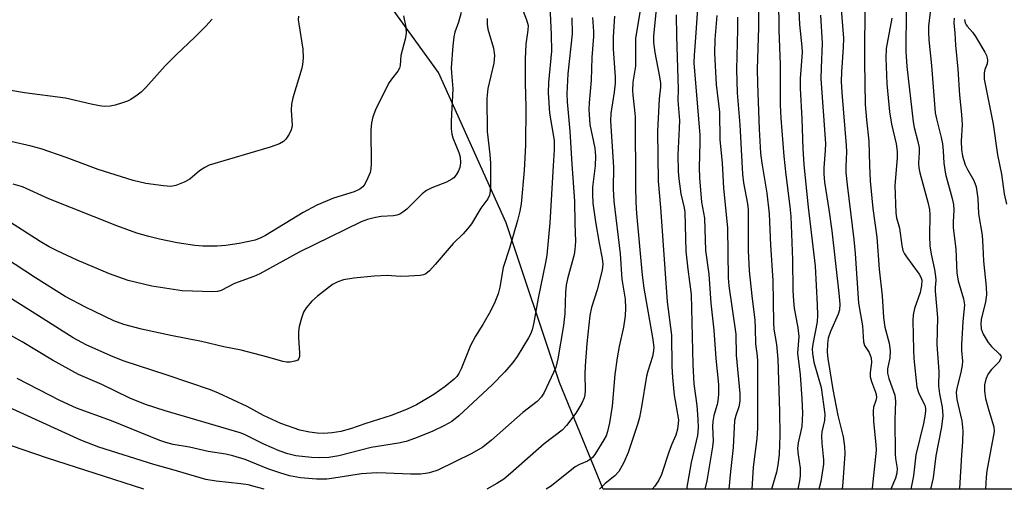
# Model space of a CAD drawing. Units: inches. Extents: x 1273764 to 1279764, y 521452 to 525452.
# Drawn here: x 1276493 to 1276719, y 521452 to 521560 of the extents above; entities that cross this region are included whole.
import ezdxf

# ---------------------------------------------------------------- set-up
doc = ezdxf.new("R2010")
doc.units = ezdxf.units.IN
doc.header["$MEASUREMENT"] = 0
doc.layers.add('NTRL-Trees', color=3, linetype='Continuous')
doc.layers.add('Undefined', color=1, linetype='Continuous')

msp = doc.modelspace()

# ---------------------------------------------------------------- linework, layer by layer
at = {"layer": 'NTRL-Trees'}
msp.add_lwpolyline([(1276778.28, 521451.85), (1276626.63, 521451.86), (1276616.62, 521476.38), (1276604.38, 521512.97), (1276588.88, 521547.5), (1276573.88, 521568.31), (1276558.75, 521584.09), (1276533.5, 521618.62), (1276483.87, 521702.44), (1276473.62, 521710.06), (1276453.12, 521707.53), (1276412.5, 521712.06), (1276375.87, 521712.06), (1276367.75, 521714.09), (1276353, 521721.72), (1276332.25, 521740.5), (1276326.62, 521748.62), (1276321.5, 521758.78)], dxfattribs=at)
at = {"layer": 'Undefined'}
for points, elevation in [([(1276607.94, 521562.51), (1276609.08, 521559.58), (1276609.41, 521558.25), (1276609.39, 521557.17), (1276608.9, 521553.98), (1276608.72, 521550.53), (1276608.71, 521545.13), (1276608.88, 521539.51), (1276608.8, 521530.79), (1276608.53, 521524.95), (1276607.83, 521517.34), (1276607.55, 521515.64), (1276607.02, 521513.52), (1276605.17, 521507.15), (1276603.71, 521502.77), (1276602.96, 521498.26), (1276602.56, 521496.66), (1276601.79, 521494.79), (1276600.8, 521492.69), (1276599.04, 521489.62), (1276597.34, 521486.96), (1276596.22, 521484.86), (1276594.03, 521479.48), (1276593.53, 521478.43), (1276593.05, 521477.73), (1276592.46, 521477.1), (1276590.42, 521475.41), (1276587.77, 521473.56), (1276583.82, 521471.19), (1276581.5, 521470.14), (1276578.01, 521468.79), (1276572.22, 521466.98), (1276568.66, 521465.7), (1276566.46, 521465.14), (1276564.49, 521464.81), (1276562.45, 521464.68), (1276561, 521464.72), (1276559.3, 521464.93), (1276557.06, 521465.44), (1276552.65, 521466.92), (1276548.7, 521468.81), (1276544.94, 521470.88), (1276538.38, 521473.91), (1276536.53, 521474.68), (1276526.63, 521478.06), (1276516.5, 521481.29), (1276513.65, 521482.45), (1276508, 521484.96), (1276505.01, 521486.6), (1276497.11, 521491.68), (1276488.1, 521497.19)], 390), ([(1276614.37, 521562.66), (1276614.74, 521556.19), (1276614.79, 521552.34), (1276614.13, 521545.17), (1276614.05, 521542.79), (1276614.33, 521538.12), (1276615.38, 521531.84), (1276615.43, 521529.74), (1276615.14, 521526.04), (1276614.44, 521512.95), (1276613.71, 521505.55), (1276613.44, 521503.86), (1276611.73, 521495.7), (1276610.75, 521490.1), (1276610.33, 521488.44), (1276609.95, 521487.42), (1276609.54, 521486.63), (1276606.9, 521482.3), (1276605.89, 521480.91), (1276604.1, 521478.82), (1276601.18, 521475.83), (1276593.54, 521468.69), (1276591.95, 521467.44), (1276590.24, 521466.45), (1276587.42, 521465.09), (1276583.37, 521463.52), (1276581.42, 521462.85), (1276579.71, 521462.45), (1276573.43, 521461.44), (1276565.98, 521459.51), (1276563.72, 521459.16), (1276561.45, 521459.08), (1276559.7, 521459.17), (1276556.14, 521459.55), (1276554.31, 521459.95), (1276552.34, 521460.65), (1276548.79, 521462.21), (1276544.35, 521464.43), (1276543.35, 521464.83), (1276526.16, 521469.87), (1276521.67, 521471.32), (1276518.01, 521472.79), (1276511.62, 521475.9), (1276506.26, 521478.21), (1276500.31, 521481.45), (1276493.35, 521485.66), (1276490.75, 521487.13)], 388), ([(1276556.76, 521560.37), (1276556.69, 521559.52), (1276556.78, 521558.65), (1276557.77, 521552.8), (1276557.8, 521550.77), (1276557.66, 521549.33), (1276557.49, 521548.47), (1276555.47, 521541.67), (1276555.12, 521540.24), (1276555.04, 521538.82), (1276555.25, 521535.4), (1276555.22, 521534.84), (1276555.08, 521534.32), (1276554.62, 521533.33), (1276553.86, 521532.17), (1276553.29, 521531.61), (1276552.36, 521531.09), (1276550.25, 521530.31), (1276536.27, 521526.18), (1276535.24, 521525.69), (1276534.04, 521524.93), (1276531.77, 521523), (1276530.47, 521522.33), (1276528.57, 521521.56), (1276527.45, 521521.33), (1276525.75, 521521.44), (1276521.73, 521521.99), (1276518.77, 521522.71), (1276510.8, 521525.2), (1276503.46, 521527.98), (1276497.71, 521529.95), (1276495.43, 521530.56), (1276486, 521532.69)], 398), ([(1276600.04, 521559.85), (1276600, 521558.48), (1276600.2, 521557.39), (1276601.46, 521553.03), (1276601.72, 521551.35), (1276601.58, 521549.61), (1276600.19, 521543.79), (1276599.94, 521541.51), (1276600.04, 521533.93), (1276600.67, 521528.65), (1276600.8, 521526.65), (1276600.83, 521521.62), (1276600.75, 521520.17), (1276600.59, 521519.34), (1276600.16, 521518.47), (1276598.61, 521516.31), (1276596.42, 521512.78), (1276595.55, 521511.59), (1276594.56, 521510.49), (1276592.19, 521508.22), (1276588.12, 521503.41), (1276586.77, 521501.97), (1276585.93, 521501.27), (1276585.45, 521501.05), (1276584.64, 521500.88), (1276582.06, 521500.71), (1276580.05, 521500.68), (1276577.05, 521500.9), (1276574.1, 521500.77), (1276569.41, 521500.25), (1276567.09, 521499.91), (1276565.76, 521499.48), (1276564.52, 521498.84), (1276561.11, 521496.16), (1276559.81, 521495), (1276558.48, 521493.46), (1276557.88, 521492.48), (1276557.4, 521491.13), (1276556.88, 521489.16), (1276556.71, 521488.03), (1276556.74, 521486.59), (1276556.98, 521483.12), (1276556.96, 521482.31), (1276556.84, 521481.85), (1276556.58, 521481.51), (1276555.91, 521481.21), (1276554.82, 521481.01), (1276553.97, 521480.99), (1276553.17, 521481.14), (1276549.68, 521482.2), (1276543.59, 521483.77), (1276539.6, 521484.55), (1276534.47, 521485.74), (1276527.43, 521487.11), (1276520.73, 521488.55), (1276516.69, 521489.64), (1276514.39, 521490.48), (1276507.88, 521493.63), (1276503.23, 521496.11), (1276496.41, 521500.37), (1276489.25, 521505.03)], 392), ([(1276594.06, 521561.2), (1276593.48, 521559.03), (1276592.6, 521556.71), (1276592.35, 521555.62), (1276592.13, 521553.61), (1276591.79, 521548.55), (1276591.82, 521547.42), (1276592.15, 521543.75), (1276591.74, 521536.3), (1276591.77, 521534.53), (1276591.92, 521533.35), (1276592.13, 521532.51), (1276593.53, 521529.14), (1276593.85, 521528.11), (1276593.92, 521526.75), (1276593.76, 521525.69), (1276593.44, 521524.92), (1276592.88, 521523.97), (1276592.37, 521523.33), (1276591.95, 521522.98), (1276590.71, 521522.32), (1276587.3, 521521), (1276586.1, 521520.4), (1276585.11, 521519.61), (1276581.6, 521516.13), (1276580.69, 521515.4), (1276580, 521515), (1276579.28, 521514.72), (1276578.5, 521514.55), (1276575.73, 521514.4), (1276574.38, 521514.23), (1276572.54, 521513.77), (1276571.13, 521513.24), (1276556.91, 521506.26), (1276547.89, 521501.29), (1276546.49, 521500.7), (1276542.04, 521499.06), (1276538.98, 521497.42), (1276538.16, 521497.21), (1276537.05, 521497.13), (1276530.05, 521497.37), (1276523.08, 521498.47), (1276517.66, 521499.78), (1276513.41, 521501.25), (1276505.92, 521504.44), (1276501.33, 521506.55), (1276499.5, 521507.51), (1276497.48, 521508.72), (1276490.4, 521513.21)], 394), ([(1276536.93, 521559.68), (1276535.47, 521558.07), (1276533.06, 521555.62), (1276528.58, 521551.46), (1276526.15, 521549.02), (1276521.68, 521544.02), (1276520.65, 521542.97), (1276519.72, 521542.26), (1276518.25, 521541.31), (1276517.48, 521540.9), (1276516.38, 521540.49), (1276514.69, 521540), (1276513.56, 521539.78), (1276512.17, 521539.7), (1276511.07, 521539.81), (1276509.14, 521540.17), (1276503.26, 521541.55), (1276493.87, 521542.77), (1276490.77, 521543.36)], 400), ([(1276580.83, 521560.5), (1276581.34, 521557.89), (1276581.46, 521556.44), (1276581.24, 521555.11), (1276580.22, 521551.4), (1276580.06, 521549.11), (1276579.91, 521548.47), (1276579.5, 521547.74), (1276578.04, 521545.91), (1276577.41, 521544.93), (1276574.41, 521538.94), (1276573.78, 521537.33), (1276573.52, 521535.95), (1276573.35, 521534.26), (1276573.44, 521526.5), (1276573.37, 521525.34), (1276573.18, 521524.54), (1276572.68, 521523.33), (1276571.94, 521521.87), (1276571.47, 521521.22), (1276570.83, 521520.7), (1276569.52, 521520.13), (1276564.78, 521518.65), (1276560.98, 521517.06), (1276557.78, 521515.33), (1276549.18, 521510.04), (1276548.13, 521509.52), (1276546.79, 521509.04), (1276543.14, 521508.24), (1276540.06, 521507.8), (1276538.05, 521507.65), (1276534.81, 521507.65), (1276532.96, 521507.81), (1276528.9, 521508.42), (1276524.88, 521509.2), (1276522.39, 521509.83), (1276519.66, 521510.63), (1276515.08, 521512.32), (1276499.47, 521518.5), (1276493.39, 521521.22), (1276491.27, 521521.87)], 396), ([(1276619.48, 521560.02), (1276619.57, 521556.38), (1276618.56, 521547.16), (1276618.32, 521542.57), (1276618.4, 521540.76), (1276619, 521534.04), (1276619.43, 521526.47), (1276620.09, 521517.98), (1276620.12, 521512.8), (1276620.27, 521508.67), (1276620.15, 521506.88), (1276619.96, 521505.73), (1276618.43, 521500.11), (1276618.13, 521498.69), (1276617.99, 521497.11), (1276617.83, 521492.15), (1276617.58, 521489.41), (1276616.25, 521481.81), (1276615.78, 521479.78), (1276613.11, 521474.03), (1276612.5, 521473.03), (1276611.53, 521472), (1276608.22, 521469.5), (1276601.06, 521463.12), (1276599.03, 521461.53), (1276596.51, 521460.09), (1276588.69, 521456.27), (1276586.76, 521455.61), (1276585.9, 521455.44), (1276584.75, 521455.35), (1276582.43, 521455.3), (1276576.85, 521455.56), (1276574.62, 521455.59), (1276571.16, 521455.36), (1276564.84, 521454.39), (1276563.21, 521454.21), (1276560.9, 521454.17), (1276557.21, 521454.47), (1276554.66, 521454.96), (1276552.46, 521455.62), (1276549.74, 521456.56), (1276544.53, 521458.66), (1276541.68, 521459.55), (1276540.04, 521459.88), (1276536, 521460.51), (1276531.74, 521461.49), (1276528.01, 521462.14), (1276526.28, 521462.58), (1276524.91, 521463.05), (1276513.8, 521467.59), (1276505.78, 521470.5), (1276501.97, 521472.24), (1276492.2, 521477.3)], 386)]:
    msp.add_lwpolyline(points, dxfattribs=dict(at, elevation=elevation))
for points in [[(1276662.31, 521564.33, 368), (1276662.3, 521557.76, 368), (1276662, 521548.23, 368), (1276662.03, 521544.98, 368), (1276662.46, 521534.5, 368), (1276662.77, 521528.99, 368), (1276663.06, 521526.7, 368), (1276664.23, 521519.79, 368), (1276664.76, 521515.01, 368), (1276665.01, 521507.85, 368), (1276665.54, 521499.74, 368), (1276665.67, 521494.89, 368), (1276665.69, 521490.04, 368), (1276665.84, 521488.6, 368), (1276666.45, 521485.1, 368), (1276666.69, 521481.7, 368), (1276667.14, 521469.68, 368), (1276667.15, 521464.22, 368), (1276667.03, 521459.94, 368), (1276666.73, 521457.42, 368), (1276666.43, 521455.75, 368), (1276665.3, 521451.86, 368)], [(1276666.91, 521564.34, 366), (1276666.98, 521557.15, 366), (1276667.26, 521549.33, 366), (1276667.26, 521540.03, 366), (1276667.42, 521537.01, 366), (1276668.11, 521528.3, 366), (1276668.58, 521523.96, 366), (1276669.51, 521516.74, 366), (1276669.71, 521514.47, 366), (1276670.09, 521504.49, 366), (1276670.19, 521497.44, 366), (1276670.3, 521495.05, 366), (1276670.5, 521493.37, 366), (1276671.29, 521488.88, 366), (1276671.51, 521486.88, 366), (1276671.24, 521483.07, 366), (1276671.81, 521478.1, 366), (1276672.25, 521472.62, 366), (1276672.41, 521469.33, 366), (1276672.23, 521466.26, 366), (1276671.42, 521462.49, 366), (1276671.27, 521461.18, 366), (1276671.36, 521459.75, 366), (1276671.87, 521456.73, 366), (1276671.87, 521454.97, 366), (1276671.72, 521453.8, 366), (1276671.33, 521451.85, 366)], [(1276686.67, 521564.49, 358), (1276686.58, 521549.81, 358), (1276686.79, 521540.12, 358), (1276687.04, 521536.6, 358), (1276687.6, 521531.72, 358), (1276687.75, 521526.17, 358), (1276687.94, 521522.6, 358), (1276688.54, 521516.25, 358), (1276689.47, 521509.71, 358), (1276689.99, 521502.35, 358), (1276690.64, 521496.25, 358), (1276690.94, 521491.3, 358), (1276691.29, 521489.04, 358), (1276692.25, 521485.4, 358), (1276692.48, 521483.64, 358), (1276692.45, 521481.99, 358), (1276691.91, 521479.5, 358), (1276691.86, 521478.47, 358), (1276692.16, 521477.25, 358), (1276693.55, 521473.41, 358), (1276693.75, 521472.05, 358), (1276693.59, 521467.76, 358), (1276693.62, 521459.98, 358), (1276693.7, 521458.93, 358), (1276694.11, 521456.65, 358), (1276694.06, 521455.53, 358), (1276693.74, 521454.41, 358), (1276692.67, 521451.85, 358)], [(1276635.12, 521561.76, 380), (1276634.07, 521555.31, 380), (1276634.05, 521548.93, 380), (1276633.47, 521545.22, 380), (1276633.37, 521543.36, 380), (1276633.42, 521542.3, 380), (1276633.86, 521538.84, 380), (1276633.97, 521537.28, 380), (1276634.06, 521521.35, 380), (1276634.14, 521517.7, 380), (1276634.29, 521515.13, 380), (1276635.58, 521500.99, 380), (1276636.01, 521498.03, 380), (1276638.07, 521486.25, 380), (1276638.24, 521484.33, 380), (1276638.15, 521483.19, 380), (1276637.97, 521482.33, 380), (1276636.86, 521478.93, 380), (1276636.56, 521477.82, 380), (1276635.43, 521470.75, 380), (1276634.95, 521468.34, 380), (1276634.5, 521466.73, 380), (1276632.41, 521460.29, 380), (1276631.41, 521457.99, 380), (1276630.26, 521455.95, 380), (1276629.32, 521454.94, 380), (1276627.08, 521453.18, 380), (1276625.82, 521451.86, 380)], [(1276638.77, 521562.03, 378), (1276638.17, 521555.82, 378), (1276638.23, 521554.39, 378), (1276638.5, 521552.04, 378), (1276639.6, 521546.48, 378), (1276639.79, 521545.02, 378), (1276639.77, 521544.13, 378), (1276639.48, 521541.43, 378), (1276639.12, 521534.05, 378), (1276639.29, 521522.56, 378), (1276639.8, 521516.48, 378), (1276641.31, 521494.84, 378), (1276642.29, 521487.2, 378), (1276642.38, 521480.06, 378), (1276642.57, 521477.46, 378), (1276642.95, 521473.42, 378), (1276643.9, 521467.81, 378), (1276643.89, 521466.98, 378), (1276643.68, 521465.61, 378), (1276643.31, 521464.28, 378), (1276642.38, 521462.21, 378), (1276641.78, 521460.63, 378), (1276640.05, 521455.23, 378), (1276639.42, 521453.97, 378), (1276638.5, 521452.55, 378), (1276637.87, 521451.86, 378)], [(1276648.34, 521563.22, 374), (1276647.79, 521554.42, 374), (1276647.49, 521551.45, 374), (1276647.46, 521549.69, 374), (1276648.84, 521533.11, 374), (1276648.85, 521531.44, 374), (1276648.65, 521525.66, 374), (1276648.75, 521523.3, 374), (1276649.23, 521517.72, 374), (1276649.89, 521514.08, 374), (1276650.13, 521506.66, 374), (1276650.86, 521501.23, 374), (1276651.34, 521494.52, 374), (1276652.03, 521488.35, 374), (1276652.47, 521481.83, 374), (1276653.1, 521475.9, 374), (1276653.09, 521473.6, 374), (1276652.98, 521472.18, 374), (1276652.81, 521471.33, 374), (1276652.01, 521468.8, 374), (1276651.77, 521467.4, 374), (1276651.74, 521466.22, 374), (1276651.86, 521462.94, 374), (1276651.76, 521461.59, 374), (1276650.41, 521453.81, 374), (1276650.01, 521451.86, 374)], [(1276671.56, 521561.69, 364), (1276671.67, 521558.51, 364), (1276672.26, 521553.38, 364), (1276672.34, 521552.06, 364), (1276671.86, 521546.12, 364), (1276671.84, 521543.85, 364), (1276672.24, 521536.81, 364), (1276672.46, 521530.01, 364), (1276672.71, 521526.32, 364), (1276673.65, 521516.54, 364), (1276675.27, 521503.06, 364), (1276675.75, 521494.16, 364), (1276675.8, 521491.78, 364), (1276675.75, 521490.3, 364), (1276674.73, 521485.12, 364), (1276674.63, 521484.07, 364), (1276674.64, 521483.04, 364), (1276674.99, 521481.02, 364), (1276676.64, 521475.18, 364), (1276677.48, 521469.07, 364), (1276677.41, 521467.65, 364), (1276676.85, 521465.03, 364), (1276676.75, 521464.15, 364), (1276676.8, 521462.41, 364), (1276677.17, 521458.64, 364), (1276677.18, 521457.65, 364), (1276676.62, 521453.67, 364), (1276676.15, 521451.85, 364)], [(1276681.27, 521562, 360), (1276681.79, 521555.33, 360), (1276681.75, 521553.24, 360), (1276681.3, 521547.65, 360), (1276681.25, 521545.43, 360), (1276681.4, 521542.9, 360), (1276682.41, 521530.75, 360), (1276682.45, 521529.28, 360), (1276682.31, 521525.93, 360), (1276682.32, 521524.52, 360), (1276682.6, 521521.67, 360), (1276684.17, 521509.19, 360), (1276684.47, 521505.97, 360), (1276685.26, 521494.58, 360), (1276686.15, 521489.34, 360), (1276686.36, 521485.65, 360), (1276686.61, 521484.87, 360), (1276687.68, 521483.23, 360), (1276688.12, 521481.98, 360), (1276688.24, 521480.92, 360), (1276687.93, 521478.68, 360), (1276687.94, 521477.65, 360), (1276688.23, 521476.56, 360), (1276689.12, 521474.13, 360), (1276689.26, 521473.59, 360), (1276689.33, 521472.9, 360), (1276689.22, 521472.24, 360), (1276688.67, 521470.67, 360), (1276688.57, 521469.81, 360), (1276688.69, 521467.43, 360), (1276689.2, 521462.15, 360), (1276689.26, 521460.82, 360), (1276688.39, 521452.11, 360), (1276688.34, 521451.85, 360)], [(1276696.19, 521561.91, 354), (1276696.1, 521552.26, 354), (1276696.35, 521548.84, 354), (1276697.74, 521536.19, 354), (1276698, 521534.82, 354), (1276698.82, 521531.65, 354), (1276699.12, 521530.19, 354), (1276699.17, 521529.09, 354), (1276699.03, 521526.65, 354), (1276699.11, 521525.57, 354), (1276699.34, 521524.44, 354), (1276701.14, 521517.75, 354), (1276701.5, 521516.07, 354), (1276701.6, 521514.8, 354), (1276701.53, 521509.96, 354), (1276701.6, 521507.68, 354), (1276701.87, 521505.82, 354), (1276702.69, 521502.29, 354), (1276702.92, 521500.64, 354), (1276702.97, 521499.82, 354), (1276702.83, 521498.17, 354), (1276702.85, 521497.31, 354), (1276703.33, 521491.23, 354), (1276703.2, 521485.05, 354), (1276703.7, 521478.89, 354), (1276703.59, 521475.62, 354), (1276703.79, 521473.73, 354), (1276704.45, 521470.67, 354), (1276704.58, 521468.7, 354), (1276704.25, 521466.17, 354), (1276703, 521459.49, 354), (1276702.36, 521454.51, 354), (1276701.72, 521451.85, 354)], [(1276624.19, 521560.08, 384), (1276624.46, 521556.87, 384), (1276624.45, 521555.74, 384), (1276624.05, 521550.91, 384), (1276623.87, 521545.68, 384), (1276623.41, 521540.48, 384), (1276623.35, 521539.02, 384), (1276623.58, 521535.57, 384), (1276624.7, 521530.12, 384), (1276624.9, 521528.29, 384), (1276624.79, 521526.05, 384), (1276624.22, 521521.13, 384), (1276624.19, 521519.55, 384), (1276624.3, 521517.47, 384), (1276624.86, 521513.21, 384), (1276625.69, 521508.32, 384), (1276626.4, 521504.8, 384), (1276626.54, 521503.49, 384), (1276626.38, 521502.15, 384), (1276625.26, 521497.6, 384), (1276623.97, 521493.53, 384), (1276623.6, 521491.75, 384), (1276622.92, 521485.27, 384), (1276622.48, 521480.19, 384), (1276622.42, 521478.28, 384), (1276622.54, 521474.52, 384), (1276622.45, 521473.52, 384), (1276622.27, 521472.8, 384), (1276621.74, 521471.58, 384), (1276620.36, 521469.32, 384), (1276618.27, 521466.52, 384), (1276617.22, 521465.4, 384), (1276613.07, 521462.25, 384), (1276605.39, 521455.45, 384), (1276603.89, 521454.21, 384), (1276602.23, 521453.16, 384), (1276599.96, 521451.86, 384)], [(1276629.28, 521560.37, 382), (1276629.09, 521558.12, 382), (1276628.97, 521555.56, 382), (1276628.96, 521552.8, 382), (1276629.37, 521546.47, 382), (1276629.39, 521545.02, 382), (1276629.19, 521542.97, 382), (1276628.43, 521538.06, 382), (1276628.34, 521536.39, 382), (1276629, 521525.79, 382), (1276628.95, 521520.8, 382), (1276629.08, 521517.95, 382), (1276630.52, 521505.89, 382), (1276630.93, 521500.06, 382), (1276631.73, 521495.44, 382), (1276631.79, 521493.37, 382), (1276631.67, 521491.61, 382), (1276631.31, 521489.05, 382), (1276630.31, 521484.58, 382), (1276629.83, 521481.98, 382), (1276629.36, 521478.19, 382), (1276628.68, 521470.94, 382), (1276628.11, 521467.1, 382), (1276627.66, 521465.1, 382), (1276627.31, 521464.12, 382), (1276626.82, 521463.22, 382), (1276624.7, 521459.83, 382), (1276624.16, 521459.14, 382), (1276623.74, 521458.75, 382), (1276623.05, 521458.32, 382), (1276621.2, 521457.56, 382), (1276620.25, 521457, 382), (1276614.77, 521452.68, 382), (1276613.6, 521451.86, 382)], [(1276643.42, 521560.73, 376), (1276643.48, 521555.77, 376), (1276643.83, 521543.64, 376), (1276643.79, 521541.08, 376), (1276644.13, 521536.45, 376), (1276644.11, 521534.67, 376), (1276643.8, 521528.57, 376), (1276643.84, 521524.78, 376), (1276643.98, 521523.05, 376), (1276644.48, 521519.6, 376), (1276645.25, 521516.4, 376), (1276645.41, 521515.45, 376), (1276645.6, 521506.49, 376), (1276646.05, 521502.34, 376), (1276646.86, 521496.56, 376), (1276647.2, 521480.48, 376), (1276647.46, 521476.06, 376), (1276648.12, 521471.09, 376), (1276648.37, 521467.93, 376), (1276648.44, 521465.92, 376), (1276648.29, 521464.19, 376), (1276646.85, 521457.99, 376), (1276645.8, 521451.86, 376)], [(1276652.75, 521560.52, 372), (1276652.23, 521555.05, 372), (1276652.2, 521551.91, 372), (1276652.56, 521544.75, 372), (1276653.36, 521538.37, 372), (1276653.45, 521532.04, 372), (1276653.97, 521526.78, 372), (1276654.29, 521520.95, 372), (1276655.14, 521511.82, 372), (1276655.29, 521500.39, 372), (1276655.49, 521498.55, 372), (1276657.06, 521487.43, 372), (1276657.2, 521482.64, 372), (1276658.03, 521473.84, 372), (1276658.03, 521472.1, 372), (1276657.77, 521470.75, 372), (1276657.06, 521468.79, 372), (1276656.81, 521467.66, 372), (1276656.51, 521461.47, 372), (1276655.88, 521455.92, 372), (1276655.48, 521451.86, 372)], [(1276657.46, 521560.15, 370), (1276657.47, 521557.35, 370), (1276657.27, 521548.17, 370), (1276657.38, 521542.8, 370), (1276658.01, 521535.48, 370), (1276658.61, 521524.18, 370), (1276658.85, 521522.17, 370), (1276659.76, 521517.33, 370), (1276659.91, 521516, 370), (1276659.93, 521506.64, 370), (1276660.18, 521502, 370), (1276660.74, 521496.24, 370), (1276661.41, 521490.67, 370), (1276661.55, 521488.74, 370), (1276661.57, 521485.25, 370), (1276661.95, 521482.39, 370), (1276662.03, 521481.24, 370), (1276662.07, 521465.86, 370), (1276661.89, 521463.48, 370), (1276661.04, 521456.95, 370), (1276660.79, 521451.86, 370)], [(1276676.52, 521560.64, 362), (1276676.93, 521554.17, 362), (1276676.64, 521548.57, 362), (1276676.61, 521546.04, 362), (1276677.63, 521531.19, 362), (1276677.6, 521529.54, 362), (1276677.27, 521525.6, 362), (1276677.26, 521524.24, 362), (1276677.45, 521522.29, 362), (1276678.45, 521516.01, 362), (1276679.12, 521511.18, 362), (1276680.72, 521496.86, 362), (1276680.92, 521494.35, 362), (1276680.84, 521493.02, 362), (1276680.59, 521492, 362), (1276678.83, 521488.08, 362), (1276678.27, 521486.51, 362), (1276678.1, 521485.29, 362), (1276678.08, 521483.32, 362), (1276678.21, 521481.89, 362), (1276679.33, 521474.74, 362), (1276680.52, 521468.76, 362), (1276681.71, 521463.92, 362), (1276682, 521461.69, 362), (1276682.06, 521460.02, 362), (1276681.66, 521453.52, 362), (1276681.47, 521451.85, 362)], [(1276692.89, 521559.91, 356), (1276691.61, 521552.99, 356), (1276691.52, 521550.83, 356), (1276691.73, 521544.84, 356), (1276692.36, 521538.41, 356), (1276692.83, 521535.65, 356), (1276693.9, 521531.13, 356), (1276694.11, 521529.36, 356), (1276694.09, 521527.91, 356), (1276693.58, 521521.58, 356), (1276693.79, 521515.27, 356), (1276693.95, 521514.14, 356), (1276694.62, 521511.75, 356), (1276695.17, 521507.75, 356), (1276695.44, 521506.65, 356), (1276695.79, 521505.87, 356), (1276696.24, 521505.15, 356), (1276699.16, 521501.23, 356), (1276699.55, 521500.5, 356), (1276699.74, 521499.79, 356), (1276699.7, 521498.64, 356), (1276699.38, 521497.02, 356), (1276698.1, 521493.29, 356), (1276697.78, 521491.91, 356), (1276697.72, 521490.58, 356), (1276697.83, 521483.88, 356), (1276697.96, 521481.86, 356), (1276698.61, 521475.29, 356), (1276699.06, 521473.86, 356), (1276700.43, 521471.14, 356), (1276700.59, 521470.36, 356), (1276700.6, 521469.8, 356), (1276700.47, 521468.66, 356), (1276700.14, 521466.95, 356), (1276698.38, 521459.72, 356), (1276697.88, 521454.94, 356), (1276697.26, 521451.85, 356)], [(1276701.69, 521561.32, 352), (1276701.3, 521558.12, 352), (1276701.27, 521556.71, 352), (1276701.36, 521554.93, 352), (1276701.95, 521549.11, 352), (1276702.86, 521538.22, 352), (1276703.11, 521536.87, 352), (1276704.18, 521532.59, 352), (1276704.48, 521531.07, 352), (1276704.67, 521529.48, 352), (1276704.84, 521526.64, 352), (1276705.18, 521524.18, 352), (1276706.72, 521518.55, 352), (1276707.02, 521517.19, 352), (1276707.1, 521515.89, 352), (1276706.93, 521513.22, 352), (1276706.95, 521511.87, 352), (1276707.53, 521507.01, 352), (1276707.82, 521501.47, 352), (1276708.12, 521499.64, 352), (1276709.33, 521495.57, 352), (1276709.54, 521494.15, 352), (1276709.19, 521490.27, 352), (1276708.88, 521485.07, 352), (1276708.89, 521483.67, 352), (1276709.08, 521481.21, 352), (1276709.05, 521480.36, 352), (1276708.74, 521478.66, 352), (1276707.79, 521475.02, 352), (1276707.63, 521474.03, 352), (1276707.8, 521472.46, 352), (1276708.94, 521467.53, 352), (1276709.17, 521465.28, 352), (1276709.09, 521462.73, 352), (1276708.85, 521459.74, 352), (1276708.42, 521452.01, 352), (1276708.41, 521451.85, 352)], [(1276707.17, 521559.92, 350), (1276707.09, 521558.84, 350), (1276707.37, 521556.48, 350), (1276707.46, 521553.78, 350), (1276708.02, 521548.22, 350), (1276708.42, 521542.25, 350), (1276708.89, 521537.82, 350), (1276708.98, 521535.51, 350), (1276708.81, 521531.74, 350), (1276708.9, 521529.8, 350), (1276709.11, 521528.3, 350), (1276709.71, 521526.3, 350), (1276710.21, 521525.22, 350), (1276711.69, 521522.69, 350), (1276712.25, 521521.27, 350), (1276712.62, 521518.58, 350), (1276712.8, 521515.03, 350), (1276713.58, 521510.16, 350), (1276713.79, 521507.57, 350), (1276713.94, 521504.2, 350), (1276714.49, 521498.27, 350), (1276714.57, 521496.49, 350), (1276714.36, 521494.89, 350), (1276713.35, 521490.79, 350), (1276713.28, 521489.78, 350), (1276713.41, 521488.69, 350), (1276713.87, 521487.41, 350), (1276714.99, 521485.5, 350), (1276715.71, 521484.62, 350), (1276717.6, 521482.87, 350), (1276717.87, 521482.46, 350), (1276717.94, 521482.14, 350), (1276717.83, 521481.7, 350), (1276717.42, 521481.03, 350), (1276715.77, 521479.35, 350), (1276714.98, 521478.31, 350), (1276714.45, 521477.13, 350), (1276714.17, 521475.82, 350), (1276714.14, 521474.36, 350), (1276714.39, 521472.68, 350), (1276715.1, 521469.95, 350), (1276716.29, 521466.21, 350), (1276716.39, 521465.1, 350), (1276714.68, 521456.1, 350), (1276714.53, 521454.63, 350), (1276714.4, 521451.85, 350)], [(1276709.59, 521559.64, 348), (1276709.72, 521558.86, 348), (1276709.9, 521558.44, 348), (1276710.16, 521558.07, 348), (1276711.42, 521556.72, 348), (1276712.09, 521555.74, 348), (1276714.21, 521552.13, 348), (1276714.59, 521551.34, 348), (1276714.76, 521550.79, 348), (1276714.81, 521550.28, 348), (1276714.72, 521549.49, 348), (1276714.25, 521548.16, 348), (1276714.08, 521547.43, 348), (1276714.09, 521545.92, 348), (1276716.12, 521535.6, 348), (1276717.13, 521528.61, 348), (1276718.06, 521524.18, 348), (1276718.65, 521519.65, 348), (1276719.2, 521517.24, 348)], [(1276548.85, 521451.86, 384), (1276546.57, 521452.52, 384), (1276545.18, 521452.84, 384), (1276543.48, 521453.09, 384), (1276537.83, 521453.68, 384), (1276535.45, 521454.13, 384), (1276527.7, 521456.4, 384), (1276523.51, 521457.54, 384), (1276510.91, 521461.5, 384), (1276506.76, 521463.11, 384), (1276484.11, 521473.45, 384)], [(1276521.23, 521451.87, 382), (1276520.99, 521451.93, 382), (1276499.11, 521458.97, 382), (1276490.9, 521461.85, 382)]]:
    msp.add_polyline3d(points, dxfattribs=at)

doc.saveas('drawing.dxf')
